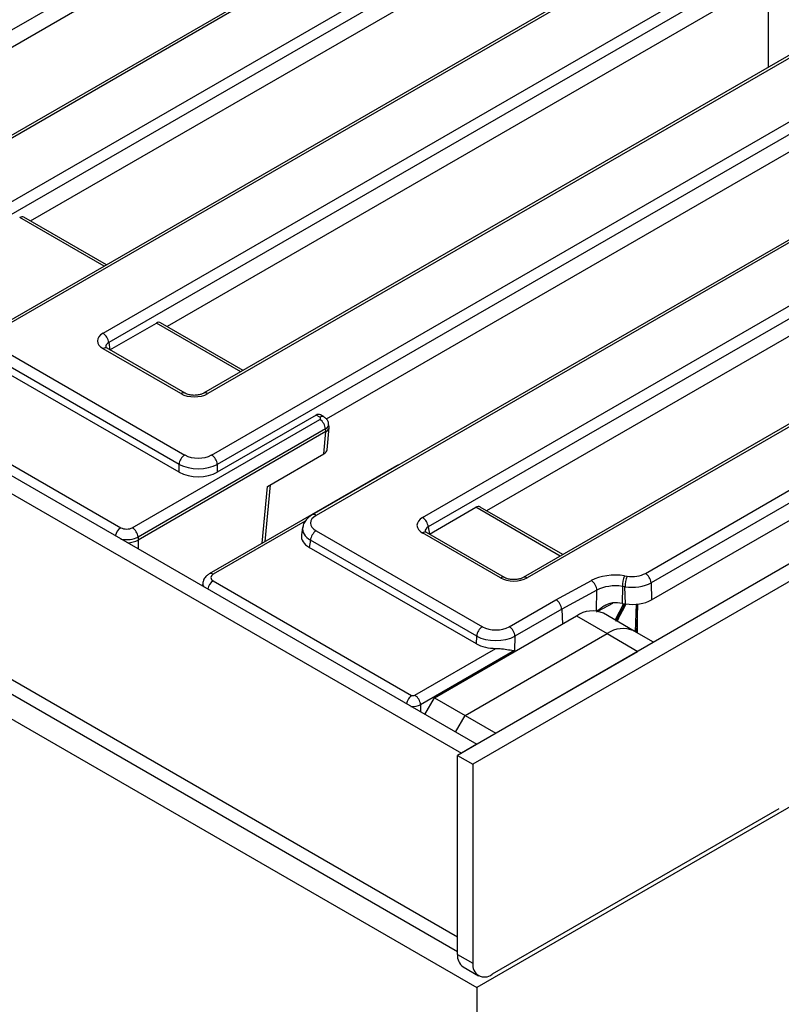
# Model space of a CAD drawing. Units: millimetres. Extents: x 7 to 418, y 1 to 291.
# Drawn here: x 355 to 369, y 124 to 142 of the extents above; entities that cross this region are included whole.
import ezdxf

# ---------------------------------------------------------------- set-up
doc = ezdxf.new("R2010")
doc.units = ezdxf.units.MM

msp = doc.modelspace()

# ---------------------------------------------------------------- linework, layer by layer
at = {"color": 7, "linetype": 'Continuous', "lineweight": 25}
for p, q in [((389.5, 161.846), (352.295, 140.368)), ((353.959, 138.161), (393.286, 160.864)), ((391.249, 160.912), (354.044, 139.435)), ((391.324, 160.905), (354.119, 139.427)), ((393.392, 160.691), (354.065, 137.988)), ((395.141, 159.757), (354.524, 136.31)), ((395.216, 159.75), (354.599, 136.303)), ((356.562, 136.262), (395.286, 158.617)), ((395.392, 158.444), (356.667, 136.089)), ((397.141, 157.511), (358.416, 135.155)), ((397.216, 157.503), (358.491, 135.148)), ((358.562, 134.015), (399.179, 157.462)), ((399.284, 157.29), (358.668, 133.842)), ((401.033, 156.356), (360.417, 132.908)), ((401.108, 156.348), (360.492, 132.901)), ((362.454, 132.86), (401.179, 155.216)), ((401.285, 155.043), (362.56, 132.687)), ((408.355, 154.598), (363.1, 128.472)), ((408.638, 154.434), (363.383, 128.309)), ((403.034, 154.109), (364.309, 131.754)), ((403.109, 154.101), (364.384, 131.746)), ((366.564, 131.831), (402.962, 152.843)), ((403.068, 152.67), (366.67, 131.658)), ((408.709, 150.311), (363.454, 124.186)), ((328.099, 149.087), (363.454, 128.677)), ((327.816, 148.924), (363.171, 128.513)), ((363.054, 146.257), (352.469, 140.146)), ((335.023, 145.298), (356.89, 132.674)), ((327.981, 145.128), (363.1, 124.854)), ((327.391, 145.004), (363.454, 124.186)), ((355.221, 138.334), (366, 144.556)), ((368.946, 142.855), (357.743, 136.388)), ((360.68, 134.682), (371.892, 141.154)), ((374.81, 139.437), (363.636, 132.986)), ((356.625, 137.523), (355.101, 138.403)), ((366.679, 131.341), (377.785, 137.752)), ((356.688, 135.956), (357.546, 136.451)), ((359.147, 135.577), (357.623, 136.457)), ((354.599, 136.018), (358.069, 134.015)), ((357.998, 135.148), (356.562, 135.977)), ((356.637, 135.985), (356.635, 135.986)), ((358.073, 135.155), (356.637, 135.985)), ((356.667, 136.089), (356.688, 135.956)), ((357.963, 133.842), (354.494, 135.845)), ((357.963, 133.697), (354.474, 135.712)), ((357.101, 132.674), (360.56, 134.67)), ((360.492, 134.75), (358.668, 133.697)), ((360.56, 134.711), (360.492, 134.75)), ((360.635, 134.719), (360.569, 134.756)), ((360.665, 134.498), (357.207, 132.501)), ((360.673, 134.446), (360.665, 134.498)), ((360.694, 134.113), (360.731, 134.523)), ((360.731, 134.539), (360.722, 134.593)), ((360.673, 134.446), (357.208, 132.445)), ((360.636, 134.038), (360.673, 134.446)), ((359.594, 133.436), (360.636, 134.038)), ((357.963, 133.697), (357.963, 133.842)), ((361.977, 133.817), (358.518, 131.82)), ((358.668, 133.842), (358.668, 133.697)), ((359.553, 132.417), (359.648, 133.467)), ((362.58, 132.554), (363.438, 133.05)), ((365.04, 132.176), (363.516, 133.055)), ((360.243, 132.676), (360.222, 132.539)), ((362.56, 132.687), (362.58, 132.554)), ((357.207, 132.501), (357.207, 132.445)), ((360.492, 132.616), (363.558, 130.846)), ((363.891, 131.746), (362.454, 132.576)), ((363.966, 131.754), (362.529, 132.583)), ((360.386, 132.444), (360.366, 132.31)), ((363.449, 130.531), (360.366, 132.31)), ((363.453, 130.673), (360.386, 132.444)), ((366.18, 131.786), (366.227, 131.779)), ((358.402, 131.659), (358.393, 131.605)), ((358.593, 131.691), (362.252, 129.578)), ((364.916, 131.345), (365.568, 131.697)), ((366.141, 131.591), (366.135, 131.276)), ((366.188, 131.584), (366.141, 131.591)), ((366.198, 131.267), (366.188, 131.584)), ((366.67, 131.658), (366.679, 131.341)), ((365.671, 131.518), (365.021, 131.167)), ((364.052, 130.846), (364.916, 131.345)), ((366.135, 131.276), (366.198, 131.267)), ((366.419, 130.732), (366.42, 131.23)), ((366.42, 131.267), (366.42, 131.23)), ((362.676, 129.534), (365.292, 131.044)), ((365.021, 131.167), (364.158, 130.669)), ((365.021, 131.167), (365.033, 130.894)), ((365.292, 131.044), (365.858, 130.718)), ((366.358, 130.767), (365.792, 131.094)), ((366.028, 130.958), (366.123, 131.141)), ((363.242, 129.207), (365.858, 130.718)), ((363.449, 130.531), (363.453, 130.673)), ((364.158, 130.669), (364.151, 130.407)), ((365.858, 130.718), (366.424, 130.391)), ((366.717, 130.56), (366.358, 130.767)), ((362.311, 129.583), (363.806, 130.447)), ((364.151, 130.407), (362.417, 129.406)), ((363.807, 128.881), (366.424, 130.391)), ((362.499, 129.228), (362.676, 129.534)), ((362.676, 129.534), (363.242, 129.207)), ((363.065, 128.901), (363.242, 129.207)), ((363.242, 129.207), (363.807, 128.881)), ((363.454, 128.677), (363.171, 128.513)), ((363.1, 128.472), (363.383, 128.309)), ((363.1, 124.798), (363.1, 128.472)), ((363.383, 128.309), (363.383, 124.635)), ((369.028, 127.485), (363.737, 124.431)), ((363.1, 124.798), (363.383, 124.635)), ((363.204, 124.569), (363.487, 124.406)), ((363.454, 124.186), (363.454, 76.336))]:
    msp.add_line(p, q, dxfattribs=at)
at = {"color": 8, "linetype": 'Continuous', "lineweight": 25}
for p, q in [((327.816, 145.494), (363.1, 125.125)), ((356.581, 137.498), (355.023, 138.397)), ((359.103, 135.552), (357.546, 136.451)), ((359.498, 132.386), (359.594, 133.436)), ((364.996, 132.15), (363.438, 133.05)), ((360.29, 132.792), (358.593, 131.813)), ((357.208, 132.445), (357.208, 132.283)), ((365.664, 131.137), (365.671, 131.518)), ((365.957, 131.276), (365.691, 131.132)), ((366.009, 130.969), (366.167, 131.272)), ((366.384, 130.752), (366.4, 131.26)), ((366.42, 131.23), (366.404, 130.741)), ((362.417, 129.406), (362.417, 129.275))]:
    msp.add_line(p, q, dxfattribs=at)
at = {"color": 8, "linetype": 'Continuous', "lineweight": 25, "flags": 128}
msp.add_lwpolyline([(368.837, 141.171), (368.837, 141.286), (368.835, 142.791)], dxfattribs=at)
at = {"color": 7, "linetype": 'Continuous', "lineweight": 25}
for centre, radius, start, end in [((356.435, 136.066), 0.233, 5.689, 57.1991), ((360.433, 134.475), 0.233, 5.689, 57.1991), ((358.195, 133.819), 0.233, 122.8009, 174.311), ((358.436, 133.819), 0.233, 5.689, 57.1991), ((362.328, 132.664), 0.233, 5.689, 57.1991), ((356.975, 132.478), 0.233, 5.689, 57.1991), ((360.618, 132.42), 0.233, 122.8009, 174.311), ((366.711, 131.579), 0.57, 158.7453, 178.8331), ((366.759, 131.572), 0.57, 158.7453, 178.8331), ((366.438, 131.635), 0.233, 5.689, 57.1991), ((365.432, 131.501), 0.239, 4.1589, 55.3302), ((365.585, 130.635), 0.503, 65.6929, 125.6176), ((363.685, 130.65), 0.233, 122.8009, 174.311), ((363.927, 130.651), 0.232, 4.4665, 57.2659), ((366.151, 130.309), 0.503, 65.6929, 125.6176), ((362.186, 129.388), 0.232, 4.4665, 57.2659), ((363.345, 124.771), 0.246, 173.7012, 234.9867), ((363.599, 124.6), 0.218, 170.786, 309.2033)]:
    msp.add_arc(centre, radius, start, end, dxfattribs=at)
at = {"color": 8, "linetype": 'Continuous', "lineweight": 25}
for centre, radius, start, end in [((356.606, 135.916), 0.0754, 67.2779, 125.8062), ((358.042, 135.087), 0.075, 66.2288, 125.9013), ((358.448, 135.09), 0.0728, 53.1426, 115.1807), ((360.604, 134.651), 0.0746, 65.2906, 125.9852), ((362.003, 133.77), 0.0539, 91.0397, 119.5333), ((360.448, 132.843), 0.0726, 53.1009, 115.6057), ((357.018, 132.476), 0.236, 123.0068, 168.0927), ((362.498, 132.517), 0.0727, 64.4132, 126.8973), ((358.55, 131.755), 0.0726, 53.1002, 115.6128), ((363.935, 131.688), 0.0727, 64.4641, 126.8923), ((364.34, 131.685), 0.0751, 54.1264, 113.4631), ((358.722, 131.493), 0.236, 123.0068, 168.0927)]:
    msp.add_arc(centre, radius, start, end, dxfattribs=at)
at = {"color": 7, "linetype": 'Continuous', "lineweight": 25}
for centre, major_axis, ratio, start_param, end_param in [((355.033, 138.269), (0.064, 0.136), 0.625261, 6.231233, 7.01655), ((357.555, 136.323), (0.064, 0.136), 0.625261, 6.231233, 7.01655), ((356.812, 136.12), (0.353, 0), 0.572919, 2.359993, 3.923193), ((358.245, 135.292), (0.35, 0), 0.58169, 3.930789, 5.493989), ((360.501, 134.623), (0.064, 0.136), 0.625261, 6.231233, 7.01655), ((360.524, 134.691), (0.0504, 0), 0.572919, 5.501585, 7.064785), ((360.531, 134.525), (0.201, 0.006), 0.574316, 5.484392, 6.352587), ((360.637, 135.696), (-0.027, 1.253), 0.114583, 3.204413, 3.206842), ((360.494, 134.119), (0.201, 0), 0.575709, 5.499157, 6.230977), ((358.316, 134.16), (0.35, 0), 0.58169, 3.930789, 5.493989), ((358.316, 134.037), (0.5, 0), 0.548979, 3.930789, 5.493989), ((358.316, 133.904), (0.5, 0), 0.58169, 3.930789, 5.493989), ((363.447, 132.922), (0.064, 0.136), 0.625261, 6.231233, 7.01655), ((360.742, 132.759), (0.353, 0), 0.572919, 2.359993, 3.923193), ((362.705, 132.718), (0.353, 0), 0.572919, 2.359993, 3.923193), ((356.996, 132.736), (0.15, 0), 0.58169, 3.930789, 5.493989), ((360.724, 132.514), (0.504, 0), 0.572919, 3.054997, 3.923193), ((356.996, 132.564), (0.3, 0), 0.559776, 4.759834, 5.493989), ((356.996, 134.23), (-0.2, 1.789), 0.125058, 3.193796, 3.196225), ((358.701, 131.752), (0.151, 0), 0.572919, 2.359993, 3.923193), ((364.137, 131.891), (0.35, 0), 0.58169, 3.930789, 5.493989), ((366.011, 131.422), (0.65, 0.001), 0.579367, 1.307965, 2.320225), ((366.317, 131.975), (0.35, -0.001), 0.579828, 4.455343, 5.498149), ((366.011, 131.3), (0.5, 0.004), 0.601663, 1.30346, 2.31572), ((366.317, 131.852), (0.5, 0.004), 0.554506, 4.448657, 5.491463), ((364.916, 131.223), (-0.073, 0.131), 0.567842, 3.987363, 5.505799), ((366.006, 130.997), (0.5, 0.001), 0.579367, 1.307965, 1.660074), ((366.326, 131.547), (0.5, -0.001), 0.579828, 4.455343, 5.498149), ((365.046, 129.288), (1.275, 2.27), 0.021833, 5.543418, 5.678957), ((363.806, 130.99), (0.35, 0.001), 0.579923, 3.926808, 5.493043), ((363.806, 130.868), (0.5, -0.004), 0.554222, 3.933168, 5.499403), ((363.802, 130.737), (0.5, 0.001), 0.579923, 3.926808, 4.719874), ((362.276, 129.604), (0.05, 0), 0.578871, 4.220483, 5.496418)]:
    msp.add_ellipse(centre, major_axis=major_axis, ratio=ratio, start_param=start_param, end_param=end_param, dxfattribs=at)
at = {"color": 8, "linetype": 'Continuous', "lineweight": 25}
for centre, major_axis, ratio, start_param, end_param in [((356.812, 135.997), (0.203, -0.022), 0.562023, 2.420765, 3.28792), ((360.524, 134.568), (0.199, 0.022), 0.574564, 5.43666, 6.308623), ((360.742, 132.636), (0.501, -0.022), 0.57475, 3.062498, 3.948941), ((362.705, 132.595), (0.203, -0.022), 0.562023, 2.420765, 3.28792), ((356.996, 132.613), (0.3, 0), 0.527172, 4.35645, 5.493989), ((358.701, 131.629), (0.3, -0.022), 0.575107, 3.083127, 3.540664), ((364.978, 129.335), (1.347, 2.23), 0.0435, 5.547958, 5.784549), ((365.046, 129.288), (1.275, 2.27), 0.021833, 5.678957, 5.783988), ((362.276, 129.481), (0.2, 0), 0.531234, 4.536564, 5.496418)]:
    msp.add_ellipse(centre, major_axis=major_axis, ratio=ratio, start_param=start_param, end_param=end_param, dxfattribs=at)
at = {"color": 7, "linetype": 'Continuous', "lineweight": 25}
for points, knots in [([(356.637, 135.985), (356.63, 135.989), (356.614, 135.999), (356.607, 136.01), (356.608, 136.007), (356.608, 136.007)], [0, 0, 0, 0, 0.323395, 0.857631, 1, 1, 1, 1]), ([(358.416, 135.155), (358.409, 135.151), (358.387, 135.14), (358.335, 135.124), (358.262, 135.114), (358.184, 135.118), (358.116, 135.134), (358.086, 135.149), (358.073, 135.155)], [0, 0, 0, 0, 0.098813, 0.269933, 0.454953, 0.649173, 0.843862, 1, 1, 1, 1]), ([(360.72, 134.594), (360.718, 134.608), (360.713, 134.64), (360.682, 134.685), (360.651, 134.707), (360.635, 134.719)], [0, 0, 0, 0, 0.262476, 0.614316, 1, 1, 1, 1]), ([(362.017, 133.832), (362.012, 133.831), (361.997, 133.829), (361.985, 133.821), (361.977, 133.817)], [0, 0, 0, 0, 0.368124, 1, 1, 1, 1]), ([(360.417, 132.908), (360.398, 132.897), (360.352, 132.867), (360.294, 132.806), (360.254, 132.74), (360.249, 132.697), (360.247, 132.684)], [0, 0, 0, 0, 0.2164031, 0.5509693, 0.8625677, 1, 1, 1, 1]), ([(362.529, 132.583), (362.523, 132.587), (362.506, 132.597), (362.499, 132.608), (362.5, 132.606), (362.5, 132.605)], [0, 0, 0, 0, 0.323395, 0.857631, 1, 1, 1, 1]), ([(358.518, 131.82), (358.501, 131.809), (358.463, 131.783), (358.42, 131.729), (358.409, 131.684), (358.404, 131.664)], [0, 0, 0, 0, 0.307488, 0.691595, 1, 1, 1, 1]), ([(364.309, 131.754), (364.301, 131.749), (364.28, 131.738), (364.228, 131.722), (364.155, 131.713), (364.077, 131.716), (364.008, 131.732), (363.979, 131.747), (363.966, 131.754)], [0, 0, 0, 0, 0.098813, 0.269933, 0.454953, 0.649173, 0.843862, 1, 1, 1, 1]), ([(365.663, 131.122), (365.674, 131.131), (365.688, 131.143), (365.709, 131.162), (365.725, 131.176), (365.747, 131.194), (365.77, 131.21), (365.791, 131.224), (365.811, 131.236), (365.827, 131.245), (365.847, 131.255), (365.869, 131.264), (365.9, 131.275), (365.926, 131.281), (365.948, 131.284), (365.956, 131.285), (365.961, 131.285)], [0, 0, 0, 0, 0.125359, 0.175168, 0.24494, 0.315183, 0.416187, 0.487235, 0.538315, 0.61026, 0.648887, 0.726504, 0.818003, 0.923671, 0.961781, 1, 1, 1, 1]), ([(363.806, 130.447), (363.841, 130.445), (363.927, 130.441), (364.046, 130.421), (364.119, 130.41), (364.151, 130.407), (364.151, 130.407)], [0, 0, 0, 0, 0.257951, 0.630387, 0.996512, 1, 1, 1, 1]), ([(362.252, 129.578), (362.252, 129.578), (362.248, 129.575), (362.233, 129.563), (362.209, 129.535), (362.183, 129.492), (362.166, 129.452), (362.162, 129.43), (362.161, 129.423)], [0, 0, 0, 0, 0.007345, 0.106411, 0.363184, 0.619336, 0.875224, 1, 1, 1, 1])]:
    msp.add_open_spline(points, degree=3, knots=knots, dxfattribs=at)

doc.saveas('drawing.dxf')
